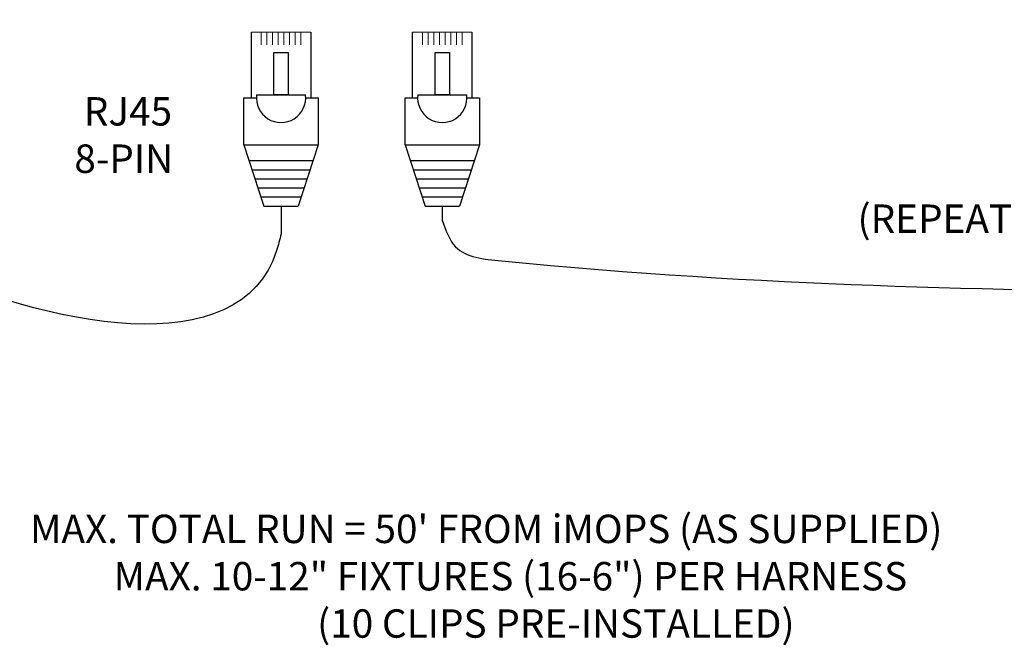
# Model space of a CAD drawing. Units: inches. Extents: x 5.2 to 27, y 3.4 to 20.
# Drawn here: x 9.6 to 15, y 7.3 to 10.7 of the extents above; entities that cross this region are included whole.
import ezdxf

# ---------------------------------------------------------------- set-up
doc = ezdxf.new("R2010")
doc.units = ezdxf.units.IN
doc.header["$MEASUREMENT"] = 0

msp = doc.modelspace()

# ---------------------------------------------------------------- linework, layer by layer
at = {"lineweight": 13}
for p, q in [((10.8403, 10.6509), (11.1665, 10.6509)), ((10.894, 10.6509), (10.894, 10.5818)), ((10.9253, 10.6509), (10.9253, 10.5818)), ((10.9565, 10.6509), (10.9565, 10.5818)), ((10.9878, 10.6509), (10.9878, 10.5818)), ((11.019, 10.6509), (11.019, 10.5818)), ((11.0503, 10.6509), (11.0503, 10.5818)), ((11.0815, 10.6509), (11.0815, 10.5818)), ((11.1128, 10.6509), (11.1128, 10.5818)), ((11.7276, 10.6509), (12.0538, 10.6509)), ((11.7813, 10.6509), (11.7813, 10.5818)), ((11.8125, 10.6509), (11.8125, 10.5818)), ((11.8438, 10.6509), (11.8438, 10.5818)), ((11.875, 10.6509), (11.875, 10.5818)), ((11.9063, 10.6509), (11.9063, 10.5818)), ((11.9375, 10.6509), (11.9375, 10.5818)), ((11.9688, 10.6509), (11.9688, 10.5818)), ((12, 10.6509), (12, 10.5818))]:
    msp.add_line(p, q, dxfattribs=at)
for p, q in [((10.8403, 10.2897), (10.8403, 10.6509)), ((11.1665, 10.6509), (11.1665, 10.2897)), ((11.7276, 10.2897), (11.7276, 10.6509)), ((12.0538, 10.6509), (12.0538, 10.2897)), ((10.9638, 10.539), (11.0429, 10.539)), ((10.9638, 10.3057), (10.9638, 10.539)), ((11.0429, 10.539), (11.0429, 10.3057)), ((11.8511, 10.539), (11.9302, 10.539)), ((11.8511, 10.3057), (11.8511, 10.539)), ((11.9302, 10.539), (11.9302, 10.3057)), ((10.8685, 10.3057), (11.1382, 10.3057)), ((11.0429, 10.3057), (10.9638, 10.3057)), ((11.7558, 10.3057), (12.0255, 10.3057)), ((11.9302, 10.3057), (11.8511, 10.3057)), ((10.7994, 10.0307), (10.7994, 10.2897)), ((10.7994, 10.2897), (10.8676, 10.2897)), ((10.828, 10.2897), (10.8676, 10.2897)), ((11.1392, 10.2897), (11.1788, 10.2897)), ((11.1392, 10.2897), (11.2073, 10.2897)), ((11.2073, 10.2897), (11.2073, 10.0307)), ((11.6867, 10.0307), (11.6867, 10.2897)), ((11.6867, 10.2897), (11.7549, 10.2897)), ((11.7152, 10.2897), (11.7549, 10.2897)), ((12.0265, 10.2897), (12.0946, 10.2897)), ((12.0265, 10.2897), (12.0661, 10.2897)), ((12.0946, 10.2897), (12.0946, 10.0307)), ((10.7994, 10.0307), (10.9096, 9.6946)), ((10.7994, 10.0307), (11.2073, 10.0307)), ((11.2073, 10.0307), (11.0972, 9.6946)), ((11.6867, 10.0307), (11.7969, 9.6946)), ((11.6867, 10.0307), (12.0946, 10.0307)), ((12.0946, 10.0307), (11.9845, 9.6946)), ((10.8276, 9.9446), (11.1791, 9.9446)), ((11.7149, 9.9446), (12.0664, 9.9446)), ((10.844, 9.8946), (11.1627, 9.8946)), ((11.7313, 9.8946), (12.05, 9.8946)), ((10.8604, 9.8446), (11.1463, 9.8446)), ((11.7477, 9.8446), (12.0336, 9.8446)), ((10.8768, 9.7946), (11.13, 9.7946)), ((11.7641, 9.7946), (12.0172, 9.7946)), ((10.8932, 9.7446), (11.1136, 9.7446)), ((11.7805, 9.7446), (12.0008, 9.7446)), ((10.9096, 9.6946), (11.0972, 9.6946)), ((11.0034, 9.6946), (11.0034, 9.5409)), ((11.0034, 9.6946), (11.0034, 9.6946)), ((11.7969, 9.6946), (11.9845, 9.6946)), ((11.8907, 9.6946), (11.8907, 9.6946)), ((11.8907, 9.6946), (11.8907, 9.6177))]:
    msp.add_line(p, q)
for centre in [(11.0034, 10.2897), (11.8907, 10.2897)]:
    msp.add_arc(centre, 0.1358, 173.2113, 6.7887)
for points, knots in [([(11.0034, 9.5409), (10.996, 9.5097), (10.8312, 8.8123), (8.1228, 9.3244), (6.8554, 11.8895), (7.4569, 14.8091), (9.0177, 15.9514), (9.6594, 15.9676), (9.7707, 15.9705)], [0, 0, 0, 0, 0.094654, 2.120772, 5.147153, 8.497672, 10.080968, 10.413408, 10.413408, 10.413408, 10.413408]), ([(11.8907, 9.6177), (11.9096, 9.5625), (11.9591, 9.418), (13.5825, 9.2527), (14.909, 9.2338), (16.147, 9.2188)], [0, 0, 0, 0, 0.16411, 0.429145, 4.358262, 4.358262, 4.358262, 4.358262])]:
    msp.add_open_spline(points, degree=3, knots=knots)

# ---------------------------------------------------------------- texts
for s, p in [('RJ45', (9.9182, 10.1375)), ('8-PIN', (9.8662, 9.8771)), ('(REPEAT LOOP TO FINAL iMOPS)', (14.1752, 9.5469)), (" MAX. TOTAL RUN = 50' FROM iMOPS (AS SUPPLIED) ", (9.5745, 7.8399)), ('MAX. 10-12" FIXTURES (16-6") PER HARNESS ', (10.0823, 7.5795)), ('(10 CLIPS PRE-INSTALLED)', (11.2021, 7.3191))]:
    msp.add_text(s, height=0.15625).set_placement(p)

doc.saveas('drawing.dxf')
